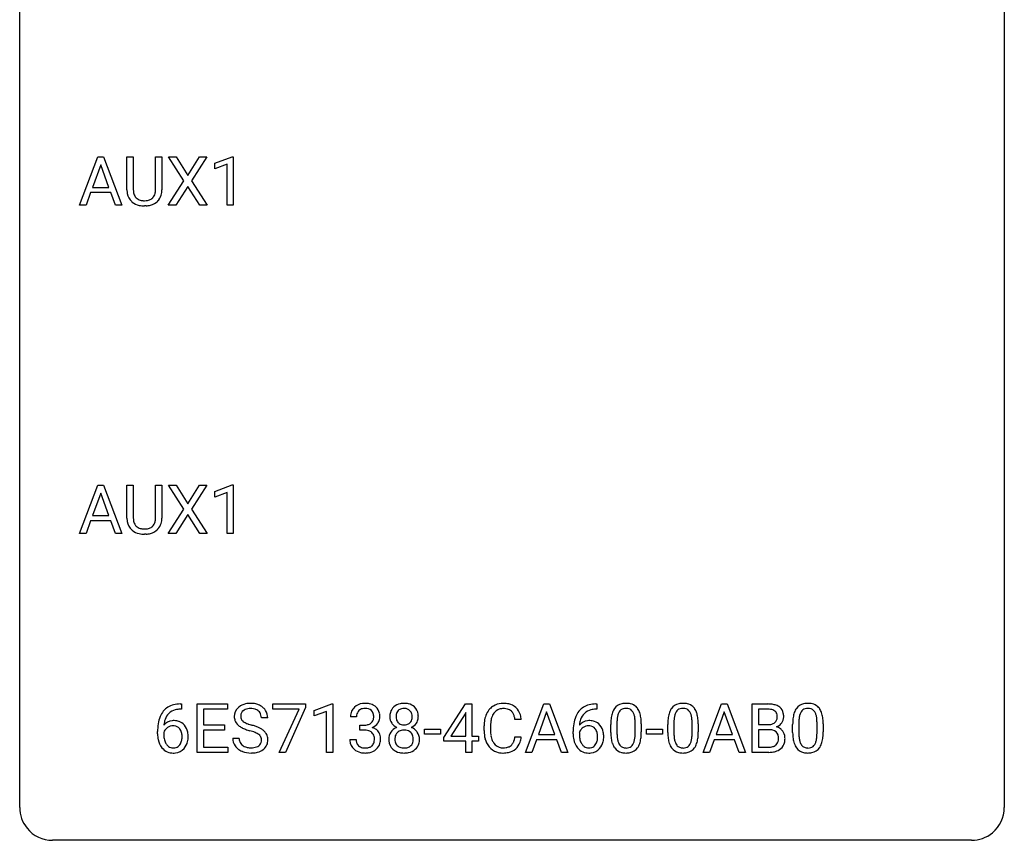
# Model space of a CAD drawing. Extents: x 2.8 to 26.6, y -2.8 to 36.9.
# Drawn here: x 2.8 to 26.6, y -2.8 to 17.1 of the extents above; entities that cross this region are included whole.
import ezdxf

# ---------------------------------------------------------------- set-up
doc = ezdxf.new("R2010")
doc.units = 0
doc.layers.add('DEFAULT_255_1_234', color=255, linetype='CONTINUOUS')
doc.layers.add('DEFAULT_255_2_778', color=255, linetype='CONTINUOUS')

msp = doc.modelspace()

# ---------------------------------------------------------------- linework, layer by layer
at = {"layer": 'DEFAULT_255_1_234'}
for p, q in [((4.223, 12.578), (4.669, 13.747)), ((4.669, 13.747), (4.804, 13.747)), ((4.804, 13.747), (5.252, 12.578)), ((5.372, 12.951), (5.372, 13.747)), ((5.372, 13.747), (5.525, 13.747)), ((5.525, 13.747), (5.525, 12.955)), ((6.064, 13.747), (6.219, 13.747)), ((6.064, 12.955), (6.064, 13.747)), ((6.219, 13.747), (6.219, 12.952)), ((6.751, 13.167), (6.381, 13.747)), ((6.381, 13.747), (6.562, 13.747)), ((6.562, 13.747), (6.843, 13.299)), ((6.843, 13.299), (7.124, 13.747)), ((7.305, 13.747), (6.936, 13.167)), ((7.124, 13.747), (7.305, 13.747)), ((7.494, 13.593), (7.92, 13.753)), ((7.494, 13.458), (7.494, 13.593)), ((7.92, 13.753), (7.943, 13.753)), ((7.943, 13.753), (7.943, 12.578)), ((4.737, 13.557), (4.538, 13.01)), ((4.936, 13.01), (4.737, 13.557)), ((7.794, 13.568), (7.494, 13.458)), ((7.794, 12.578), (7.794, 13.568)), ((6.372, 12.578), (6.751, 13.167)), ((6.936, 13.167), (7.314, 12.578)), ((4.492, 12.883), (4.382, 12.578)), ((4.982, 12.883), (4.492, 12.883)), ((4.538, 13.01), (4.936, 13.01)), ((5.093, 12.578), (4.982, 12.883)), ((6.843, 13.034), (6.554, 12.578)), ((7.131, 12.578), (6.843, 13.034)), ((4.382, 12.578), (4.223, 12.578)), ((5.252, 12.578), (5.093, 12.578)), ((5.835, 12.563), (5.794, 12.562)), ((6.554, 12.578), (6.372, 12.578)), ((7.314, 12.578), (7.131, 12.578)), ((7.943, 12.578), (7.794, 12.578)), ((4.223, 4.64), (4.669, 5.81)), ((4.669, 5.81), (4.804, 5.81)), ((4.804, 5.81), (5.252, 4.64)), ((5.372, 5.013), (5.372, 5.81)), ((5.372, 5.81), (5.525, 5.81)), ((5.525, 5.81), (5.525, 5.018)), ((6.064, 5.81), (6.219, 5.81)), ((6.064, 5.017), (6.064, 5.81)), ((6.219, 5.81), (6.219, 5.015)), ((6.751, 5.23), (6.381, 5.81)), ((6.381, 5.81), (6.562, 5.81)), ((6.562, 5.81), (6.843, 5.362)), ((6.843, 5.362), (7.124, 5.81)), ((7.305, 5.81), (6.936, 5.23)), ((7.124, 5.81), (7.305, 5.81)), ((7.494, 5.656), (7.92, 5.815)), ((7.92, 5.815), (7.943, 5.815)), ((7.943, 5.815), (7.943, 4.64)), ((4.737, 5.619), (4.538, 5.073)), ((4.936, 5.073), (4.737, 5.619)), ((7.494, 5.521), (7.494, 5.656)), ((7.794, 5.631), (7.494, 5.521)), ((7.794, 4.64), (7.794, 5.631)), ((4.538, 5.073), (4.936, 5.073)), ((6.372, 4.64), (6.751, 5.23)), ((6.843, 5.097), (6.554, 4.64)), ((7.131, 4.64), (6.843, 5.097)), ((6.936, 5.23), (7.314, 4.64)), ((4.492, 4.946), (4.382, 4.64)), ((4.982, 4.946), (4.492, 4.946)), ((5.093, 4.64), (4.982, 4.946)), ((4.382, 4.64), (4.223, 4.64)), ((5.252, 4.64), (5.093, 4.64)), ((5.835, 4.626), (5.794, 4.624)), ((6.554, 4.64), (6.372, 4.64)), ((7.314, 4.64), (7.131, 4.64)), ((7.943, 4.64), (7.794, 4.64)), ((6.661, 0.519), (6.688, 0.519)), ((6.688, 0.519), (6.688, 0.393)), ((7.067, -0.651), (7.067, 0.518)), ((7.067, 0.518), (7.802, 0.518)), ((7.802, 0.518), (7.802, 0.391)), ((8.904, 0.396), (8.904, 0.518)), ((8.904, 0.518), (9.694, 0.518)), ((9.694, 0.518), (9.694, 0.435)), ((9.902, 0.364), (10.328, 0.524)), ((10.328, 0.524), (10.351, 0.524)), ((10.351, 0.524), (10.351, -0.651)), ((13.033, -0.292), (13.557, 0.518)), ((13.557, 0.518), (13.715, 0.518)), ((13.715, 0.518), (13.715, -0.259)), ((15.007, -0.651), (15.454, 0.518)), ((15.454, 0.518), (15.589, 0.518)), ((15.589, 0.518), (16.036, -0.651)), ((16.711, 0.519), (16.738, 0.519)), ((16.738, 0.519), (16.738, 0.393)), ((19.305, -0.651), (19.752, 0.518)), ((19.752, 0.518), (19.886, 0.518)), ((19.886, 0.518), (20.334, -0.651)), ((20.491, -0.651), (20.491, 0.518)), ((20.491, 0.518), (20.874, 0.518)), ((6.688, 0.393), (6.661, 0.393)), ((7.802, 0.391), (7.221, 0.391)), ((7.221, 0.391), (7.221, 0.015)), ((9.537, 0.396), (8.904, 0.396)), ((9.054, -0.651), (9.537, 0.396)), ((9.694, 0.435), (9.21, -0.651)), ((9.902, 0.229), (9.902, 0.364)), ((10.202, 0.339), (9.902, 0.229)), ((10.202, -0.651), (10.202, 0.339)), ((13.548, 0.283), (13.202, -0.259)), ((13.565, 0.315), (13.548, 0.283)), ((13.565, -0.259), (13.565, 0.315)), ((15.521, 0.328), (15.323, -0.219)), ((15.72, -0.219), (15.521, 0.328)), ((16.738, 0.393), (16.711, 0.393)), ((19.819, 0.328), (19.621, -0.219)), ((20.018, -0.219), (19.819, 0.328)), ((20.645, 0.391), (20.645, 0.019)), ((20.874, 0.391), (20.645, 0.391)), ((7.221, 0.015), (7.728, 0.015)), ((7.728, 0.015), (7.728, -0.111)), ((8.778, 0.18), (8.623, 0.18)), ((10.924, 0.211), (10.775, 0.211)), ((11.003, -0.116), (11.003, 0.006)), ((11.003, 0.006), (11.114, 0.006)), ((14.91, 0.142), (14.755, 0.142)), ((17.074, -0.173), (17.074, 0.026)), ((17.222, 0.062), (17.222, -0.176)), ((17.663, -0.193), (17.663, 0.051)), ((17.812, 0.04), (17.812, -0.153)), ((18.451, -0.173), (18.451, 0.026)), ((18.6, 0.062), (18.6, -0.176)), ((19.041, -0.193), (19.041, 0.051)), ((19.189, 0.04), (19.189, -0.153)), ((20.645, 0.019), (20.878, 0.019)), ((21.472, -0.173), (21.472, 0.026)), ((21.62, 0.062), (21.62, -0.176)), ((22.061, -0.193), (22.061, 0.051)), ((22.21, 0.04), (22.21, -0.153)), ((6.114, -0.206), (6.114, -0.149)), ((6.263, -0.169), (6.263, -0.223)), ((7.728, -0.111), (7.221, -0.111)), ((7.221, -0.111), (7.221, -0.525)), ((11.114, -0.116), (11.003, -0.116)), ((12.566, -0.215), (12.566, -0.094)), ((12.566, -0.094), (12.958, -0.094)), ((12.958, -0.215), (12.566, -0.215)), ((12.958, -0.094), (12.958, -0.215)), ((14.01, -0.121), (14.01, -0.009)), ((14.165, -0.013), (14.165, -0.126)), ((15.323, -0.219), (15.72, -0.219)), ((16.164, -0.206), (16.164, -0.149)), ((16.313, -0.169), (16.313, -0.223)), ((17.935, -0.215), (17.935, -0.094)), ((17.935, -0.094), (18.327, -0.094)), ((18.327, -0.215), (17.935, -0.215)), ((18.327, -0.094), (18.327, -0.215)), ((19.621, -0.219), (20.018, -0.219)), ((20.902, -0.104), (20.645, -0.104)), ((20.645, -0.104), (20.645, -0.525)), ((20.903, -0.104), (20.902, -0.104)), ((7.93, -0.312), (8.085, -0.312)), ((10.765, -0.343), (10.914, -0.343)), ((13.033, -0.38), (13.033, -0.292)), ((13.565, -0.38), (13.033, -0.38)), ((13.202, -0.259), (13.565, -0.259)), ((13.565, -0.651), (13.565, -0.38)), ((13.715, -0.259), (13.877, -0.259)), ((13.877, -0.38), (13.715, -0.38)), ((13.715, -0.38), (13.715, -0.651)), ((13.877, -0.259), (13.877, -0.38)), ((14.755, -0.28), (14.91, -0.28)), ((15.276, -0.346), (15.166, -0.651)), ((15.766, -0.346), (15.276, -0.346)), ((15.878, -0.651), (15.766, -0.346)), ((19.574, -0.346), (19.464, -0.651)), ((20.064, -0.346), (19.574, -0.346)), ((20.176, -0.651), (20.064, -0.346)), ((7.81, -0.651), (7.067, -0.651)), ((7.221, -0.525), (7.81, -0.525)), ((7.81, -0.525), (7.81, -0.651)), ((9.21, -0.651), (9.054, -0.651)), ((10.351, -0.651), (10.202, -0.651)), ((13.715, -0.651), (13.565, -0.651)), ((15.166, -0.651), (15.007, -0.651)), ((16.036, -0.651), (15.878, -0.651)), ((19.464, -0.651), (19.305, -0.651)), ((20.334, -0.651), (20.176, -0.651)), ((20.897, -0.651), (20.491, -0.651)), ((20.645, -0.525), (20.9, -0.525))]:
    msp.add_line(p, q, dxfattribs=at)
for centre, radius, start, end in [((5.872, 12.953), 0.5, 180.2666, 190.1525), ((5.72, 12.92), 0.345, 189.2525, 227.5916), ((5.895, 12.953), 0.37, 179.5665, 191.9953), ((5.772, 12.925), 0.244, 191.6974, 215.1404), ((5.831, 12.917), 0.228, 315.5953, 345.6679), ((5.719, 12.949), 0.344, 345.2525, 358.6304), ((5.618, 12.954), 0.446, 358.1736, 0.0125), ((5.783, 12.95), 0.435, 343.0898, 0.2614), ((5.734, 12.936), 0.366, 227.7441, 230.1551), ((5.747, 12.957), 0.39, 230.6088, 257.9964), ((5.748, 12.911), 0.217, 215.695, 224.8514), ((5.754, 12.919), 0.226, 225.2847, 255.0112), ((5.786, 13.03), 0.342, 254.5945, 267.913), ((5.794, 13.139), 0.451, 267.469, 270.0223), ((5.797, 13.08), 0.392, 269.585, 281.1844), ((5.824, 12.945), 0.254, 280.9344, 300.9744), ((5.844, 12.95), 0.382, 284.6607, 315.2182), ((5.846, 12.905), 0.209, 301.498, 315.1467), ((5.866, 12.927), 0.349, 315.3346, 342.7641), ((5.789, 13.139), 0.577, 257.6317, 270.4238), ((5.798, 13.105), 0.543, 273.85, 285.1798), ((5.872, 5.015), 0.5, 180.2666, 190.1525), ((5.895, 5.015), 0.37, 179.5665, 191.9953), ((5.719, 5.011), 0.344, 345.2525, 358.6304), ((5.618, 5.017), 0.446, 358.1736, 0.0125), ((5.783, 5.013), 0.435, 343.0898, 0.2614), ((5.72, 4.983), 0.345, 189.2525, 227.5916), ((5.772, 4.988), 0.244, 191.6974, 215.1404), ((5.748, 4.974), 0.217, 215.695, 224.8514), ((5.754, 4.981), 0.226, 225.2847, 255.0112), ((5.786, 5.093), 0.342, 254.5945, 267.913), ((5.824, 5.007), 0.254, 280.9344, 300.9744), ((5.846, 4.968), 0.209, 301.498, 315.1467), ((5.831, 4.98), 0.228, 315.5953, 345.6679), ((5.866, 4.99), 0.349, 315.3346, 342.7641), ((5.734, 4.999), 0.366, 227.7441, 230.1551), ((5.747, 5.019), 0.39, 230.6088, 257.9964), ((5.789, 5.202), 0.577, 257.6317, 270.4238), ((5.794, 5.201), 0.451, 267.469, 270.0223), ((5.797, 5.142), 0.392, 269.585, 281.1844), ((5.798, 5.167), 0.543, 273.85, 285.1798), ((5.844, 5.013), 0.382, 284.6607, 315.2182), ((6.601, 0.059), 0.451, 102.8716, 140.8565), ((6.666, -0.185), 0.703, 90.3778, 103.5869), ((8.321, 0.142), 0.388, 101.9878, 128.8743), ((8.361, -0.03), 0.564, 89.5907, 102.3169), ((8.368, 0.002), 0.532, 77.2361, 90.3248), ((8.389, 0.099), 0.433, 63.8378, 77.0809), ((8.416, 0.15), 0.375, 45.9864, 64.1608), ((11.112, 0.181), 0.352, 96.9875, 131.9691), ((11.134, 0.056), 0.478, 89.8596, 97.7825), ((11.139, 0.03), 0.504, 78.3655, 90.4132), ((11.174, 0.196), 0.334, 56.6229, 78.6387), ((12.042, 0.208), 0.323, 100.7053, 132.1387), ((12.072, 0.07), 0.464, 89.6733, 101.2449), ((12.078, 0.088), 0.446, 76.2877, 90.4586), ((12.109, 0.21), 0.321, 47.824, 76.4267), ((14.464, 0.092), 0.441, 95.646, 121.5491), ((14.48, -0.019), 0.553, 89.9242, 96.1378), ((14.485, -0.007), 0.541, 76.6779, 90.4563), ((14.524, 0.152), 0.378, 47.4858, 76.9287), ((16.651, 0.059), 0.451, 102.8716, 140.8565), ((16.716, -0.185), 0.703, 90.3778, 103.5869), ((17.396, 0.243), 0.286, 101.6441, 144.5142), ((17.439, 0.074), 0.46, 89.5284, 102.582), ((17.447, 0.07), 0.464, 77.0438, 90.5081), ((17.487, 0.234), 0.295, 48.2779, 77.4995), ((18.774, 0.243), 0.286, 101.6441, 144.5142), ((18.816, 0.074), 0.46, 89.5284, 102.582), ((18.824, 0.07), 0.464, 77.0438, 90.5081), ((18.864, 0.234), 0.295, 48.2779, 77.4995), ((20.877, -0.219), 0.737, 82.1257, 90.2933), ((20.916, 0.053), 0.462, 69.9044, 82.2857), ((20.973, 0.207), 0.298, 51.1839, 70.0182), ((21.794, 0.243), 0.286, 101.6441, 144.5142), ((21.837, 0.074), 0.46, 89.5284, 102.582), ((21.845, 0.07), 0.464, 77.0438, 90.5081), ((21.885, 0.234), 0.295, 48.2779, 77.4995), ((6.665, 0.014), 0.53, 141.4298, 157.8541), ((6.643, 0.027), 0.369, 134.5303, 161.6211), ((6.627, 0.038), 0.35, 104.2855, 133.8629), ((6.666, -0.107), 0.5, 90.6001, 104.5147), ((8.247, 0.22), 0.28, 132.4834, 181.0242), ((8.306, 0.164), 0.361, 129.2532, 133.4243), ((8.287, 0.228), 0.163, 127.7287, 176.7105), ((8.311, 0.198), 0.201, 114.0401, 127.9851), ((8.338, 0.134), 0.271, 99.0695, 113.7659), ((8.363, -0.011), 0.418, 89.6698, 99.231), ((8.365, -0.05), 0.457, 86.264, 90.0526), ((8.376, 0.071), 0.336, 73.7888, 86.6653), ((8.409, 0.181), 0.221, 48.5928, 74.1242), ((8.425, 0.201), 0.195, 14.9781, 48.2004), ((8.355, 0.182), 0.268, 359.4693, 14.9832), ((8.443, 0.18), 0.335, 32.2747, 45.6547), ((8.449, 0.182), 0.329, 359.6507, 32.613), ((11.086, 0.215), 0.31, 155.3484, 180.7485), ((11.081, 0.212), 0.307, 131.5745, 154.4798), ((11.181, 0.212), 0.257, 172.5097, 180.1367), ((11.108, 0.225), 0.183, 133.8349, 173.5344), ((11.113, 0.219), 0.191, 103.2932, 133.5619), ((11.133, 0.139), 0.273, 89.5325, 103.5319), ((11.139, 0.111), 0.301, 76.1117, 90.7026), ((11.177, 0.25), 0.157, 13.9577, 77.6713), ((11.043, 0.211), 0.297, 359.1805, 15.0453), ((11.196, 0.234), 0.291, 47.0254, 56.0854), ((11.198, 0.238), 0.287, 10.9208, 46.7778), ((11.062, 0.206), 0.427, 359.6364, 11.6087), ((12.103, 0.216), 0.373, 164.6186, 180.5292), ((12.013, 0.241), 0.28, 132.2454, 164.5092), ((12.144, 0.212), 0.265, 168.3802, 180.3602), ((12.061, 0.231), 0.18, 135.3053, 168.9882), ((12.059, 0.233), 0.178, 105.923, 135.1663), ((12.073, 0.182), 0.23, 89.4776, 105.7298), ((12.075, 0.164), 0.248, 86.9834, 90.02), ((12.082, 0.226), 0.186, 44.3959, 88.2499), ((12.084, 0.225), 0.185, 16.3252, 44.7913), ((12.036, 0.213), 0.234, 359.479, 16.0679), ((12.131, 0.236), 0.286, 6.9169, 47.6261), ((12.013, 0.214), 0.407, 359.842, 7.9694), ((14.603, 0.029), 0.59, 155.0366, 169.6003), ((14.489, 0.084), 0.464, 136.7831, 155.2473), ((14.45, 0.117), 0.413, 121.7633, 136.4281), ((14.539, 0.08), 0.363, 143.0753, 163.1917), ((14.463, 0.138), 0.267, 109.2998, 143.3038), ((14.477, 0.087), 0.32, 89.3452, 108.5745), ((14.48, -0.031), 0.438, 87.3815, 90.0241), ((14.488, 0.075), 0.332, 74.7009, 87.8124), ((14.519, 0.182), 0.221, 47.4372, 75.0698), ((14.514, 0.183), 0.224, 27.8167, 46.4008), ((14.403, 0.124), 0.349, 15.7653, 27.9411), ((14.509, 0.142), 0.395, 16.5424, 46.8933), ((14.348, 0.089), 0.564, 5.4072, 17.0365), ((16.716, 0.014), 0.53, 141.4298, 157.8541), ((16.693, 0.027), 0.369, 134.5303, 161.6211), ((16.677, 0.038), 0.35, 104.2855, 133.8629), ((16.716, -0.107), 0.5, 90.6001, 104.5147), ((17.817, 0.082), 0.74, 164.3059, 173.9002), ((17.526, 0.166), 0.437, 148.7922, 164.5684), ((17.43, 0.219), 0.328, 144.5884, 148.1176), ((17.737, 0.114), 0.511, 163.3763, 172.1411), ((17.528, 0.177), 0.292, 149.4209, 163.6286), ((17.421, 0.241), 0.168, 105.7981, 149.7388), ((17.44, 0.175), 0.237, 89.3807, 105.6763), ((17.443, 0.149), 0.263, 81.106, 90.2185), ((17.461, 0.237), 0.173, 30.7408, 82.4657), ((17.409, 0.203), 0.236, 24.2871, 31.3936), ((17.292, 0.153), 0.363, 12.0806, 23.8174), ((17.494, 0.247), 0.281, 36.3142, 47.6306), ((17.407, 0.188), 0.386, 18.2932, 35.6769), ((17.153, 0.101), 0.654, 8.0247, 18.5605), ((19.194, 0.082), 0.74, 164.3059, 173.9002), ((18.903, 0.166), 0.437, 148.7922, 164.5684), ((18.808, 0.219), 0.328, 144.5884, 148.1176), ((19.114, 0.114), 0.511, 163.3763, 172.1411), ((18.905, 0.177), 0.292, 149.4209, 163.6286), ((18.799, 0.241), 0.168, 105.7981, 149.7388), ((18.817, 0.175), 0.237, 89.3807, 105.6763), ((18.821, 0.149), 0.263, 81.106, 90.2185), ((18.839, 0.237), 0.173, 30.7408, 82.4657), ((18.786, 0.203), 0.236, 24.2871, 31.3936), ((18.669, 0.153), 0.363, 12.0806, 23.8174), ((18.871, 0.247), 0.281, 36.3142, 47.6306), ((18.785, 0.188), 0.386, 18.2932, 35.6769), ((18.53, 0.101), 0.654, 8.0247, 18.5605), ((20.874, 0.037), 0.354, 89.8708, 90.0431), ((20.876, -0.085), 0.477, 82.6985, 90.1729), ((20.9, 0.096), 0.294, 71.6863, 82.8456), ((20.938, 0.206), 0.177, 52.8286, 71.985), ((20.965, 0.245), 0.13, 31.8853, 52.1413), ((20.936, 0.229), 0.162, 10.9182, 31.323), ((20.841, 0.209), 0.26, 359.5559, 11.2096), ((20.999, 0.245), 0.253, 12.1017, 50.4215), ((20.86, 0.21), 0.396, 359.5251, 12.8212), ((22.215, 0.082), 0.74, 164.3059, 173.9002), ((21.924, 0.166), 0.437, 148.7922, 164.5684), ((21.829, 0.219), 0.328, 144.5884, 148.1176), ((22.135, 0.114), 0.511, 163.3763, 172.1411), ((21.926, 0.177), 0.292, 149.4209, 163.6286), ((21.82, 0.241), 0.168, 105.7981, 149.7388), ((21.838, 0.175), 0.237, 89.3807, 105.6763), ((21.842, 0.149), 0.263, 81.106, 90.2185), ((21.86, 0.237), 0.173, 30.7408, 82.4657), ((21.807, 0.203), 0.236, 24.2871, 31.3936), ((21.69, 0.153), 0.363, 12.0806, 23.8174), ((21.892, 0.247), 0.281, 36.3142, 47.6306), ((21.805, 0.188), 0.386, 18.2932, 35.6769), ((21.551, 0.101), 0.654, 8.0247, 18.5605), ((7.326, -0.143), 1.213, 171.4525, 180.3159), ((6.887, -0.074), 0.768, 157.9803, 171.6247), ((6.494, -0.189), 0.303, 95.8331, 138.9955), ((6.949, -0.051), 0.687, 173.7811, 174.9255), ((6.809, -0.032), 0.545, 161.285, 174.2077), ((6.517, -0.317), 0.433, 89.8754, 97.0544), ((6.521, -0.234), 0.349, 71.6408, 90.624), ((6.536, -0.178), 0.292, 39.6368, 71.019), ((6.473, -0.233), 0.376, 10.6587, 39.9044), ((8.248, 0.213), 0.28, 179.5062, 199.8695), ((8.241, 0.214), 0.274, 200.6782, 228.1764), ((8.289, 0.262), 0.342, 227.4065, 229.9881), ((8.355, 0.218), 0.232, 175.1779, 180.0582), ((8.27, 0.217), 0.147, 179.6142, 228.1246), ((8.315, 0.258), 0.207, 226.578, 230.88), ((8.362, 0.32), 0.285, 231.4635, 241.9261), ((8.481, 0.54), 0.536, 241.7179, 248.326), ((8.62, 0.884), 0.906, 248.2008, 252.4528), ((8.74, 1.256), 1.297, 252.3391, 254.3469), ((7.986, -1.442), 1.504, 71.0197, 74.4087), ((11.111, 0.345), 0.339, 270.492, 281.8952), ((11.135, 0.235), 0.226, 281.6692, 301.2943), ((11.152, 0.204), 0.191, 301.7833, 311.7545), ((11.162, 0.193), 0.177, 311.7324, 354.2802), ((11.195, 0.225), 0.297, 292.9802, 325.2392), ((11.089, 0.206), 0.251, 353.0938, 0.1181), ((11.18, 0.235), 0.315, 325.2334, 332.8746), ((11.245, 0.204), 0.243, 332.355, 359.7179), ((12.062, 0.213), 0.332, 179.9993, 181.1655), ((12.004, 0.208), 0.274, 180.4317, 213.2714), ((12.024, 0.221), 0.297, 213.3439, 222.6271), ((12.036, 0.235), 0.315, 222.9548, 244.1372), ((12.121, 0.208), 0.242, 179.503, 194.9127), ((12.063, 0.193), 0.182, 194.9722, 224.1944), ((12.06, 0.191), 0.178, 224.2961, 262.0157), ((12.074, 0.264), 0.253, 261.125, 270.196), ((12.077, 0.245), 0.234, 269.4826, 285.0988), ((12.092, 0.187), 0.174, 285.1586, 315.9485), ((12.083, 0.195), 0.186, 316.0413, 351.9163), ((12.115, 0.233), 0.312, 296.7586, 325.7537), ((12.01, 0.21), 0.261, 351.1057, 0.1937), ((12.154, 0.206), 0.265, 325.8412, 338.4796), ((12.137, 0.21), 0.282, 338.8764, 0.5166), ((14.787, -0.005), 0.777, 169.5837, 180.2758), ((14.997, -0.011), 0.832, 174.342, 180.143), ((14.734, 0.018), 0.568, 162.9374, 174.6209), ((14.205, 0.066), 0.556, 7.8892, 15.9239), ((17.376, -0.143), 1.213, 171.4525, 180.3159), ((16.937, -0.074), 0.768, 157.9803, 171.6247), ((16.544, -0.189), 0.303, 95.8331, 138.9955), ((16.999, -0.051), 0.687, 173.7811, 174.9255), ((16.859, -0.032), 0.545, 161.285, 174.2077), ((16.567, -0.317), 0.433, 89.8754, 97.0544), ((16.572, -0.234), 0.349, 71.6408, 90.624), ((16.587, -0.178), 0.292, 39.6368, 71.019), ((16.523, -0.233), 0.376, 10.6587, 39.9044), ((18.269, 0.031), 1.195, 173.7676, 180.2316), ((18.37, 0.052), 1.148, 177.8632, 179.5044), ((18.067, 0.066), 0.844, 172.0259, 178.0703), ((17.016, 0.092), 0.646, 4.8362, 12.2905), ((16.595, 0.054), 1.068, 359.809, 4.9408), ((16.736, 0.04), 1.075, 1.1274, 8.1718), ((16.413, 0.027), 1.399, 0.5424, 1.3863), ((19.646, 0.031), 1.195, 173.7676, 180.2316), ((19.748, 0.052), 1.148, 177.8632, 179.5044), ((19.444, 0.066), 0.844, 172.0259, 178.0703), ((18.393, 0.092), 0.646, 4.8362, 12.2905), ((17.972, 0.054), 1.068, 359.809, 4.9408), ((18.114, 0.04), 1.075, 1.1274, 8.1718), ((17.79, 0.027), 1.399, 0.5424, 1.3863), ((20.881, 0.348), 0.329, 269.6065, 281.4534), ((20.903, 0.243), 0.221, 281.2041, 302.5148), ((20.917, 0.218), 0.193, 303.0217, 309.837), ((20.935, 0.198), 0.165, 309.5228, 356.951), ((20.869, 0.207), 0.232, 355.4701, 0.0493), ((20.977, 0.235), 0.29, 298.6825, 323.2757), ((21.018, 0.203), 0.238, 323.4908, 0.8817), ((22.667, 0.031), 1.195, 173.7676, 180.2316), ((22.768, 0.052), 1.148, 177.8632, 179.5044), ((22.465, 0.066), 0.844, 172.0259, 178.0703), ((21.414, 0.092), 0.646, 4.8362, 12.2905), ((20.993, 0.054), 1.068, 359.809, 4.9408), ((21.135, 0.04), 1.075, 1.1274, 8.1718), ((20.811, 0.027), 1.399, 0.5424, 1.3863), ((6.768, -0.211), 0.655, 179.6345, 191.7836), ((6.479, -0.246), 0.23, 145.2975, 160.266), ((6.786, -0.226), 0.523, 179.6514, 190.2856), ((6.497, -0.26), 0.252, 124.9745, 144.8959), ((6.492, -0.245), 0.237, 89.8751, 126.2072), ((6.493, -0.243), 0.235, 85.0141, 90.0513), ((6.5, -0.193), 0.184, 36.8251, 85.7416), ((6.458, -0.231), 0.241, 32.3035, 38.0827), ((6.427, -0.248), 0.276, 11.0482, 31.8146), ((6.299, -0.274), 0.407, 359.6214, 11.2839), ((6.318, -0.267), 0.535, 359.6826, 11.1326), ((8.368, 0.362), 0.469, 230.4982, 241.8087), ((8.521, 0.642), 0.788, 241.6337, 249.0065), ((8.689, 1.075), 1.252, 248.9199, 254.144), ((7.902, -1.672), 1.604, 71.7183, 73.9259), ((8.082, -1.133), 1.037, 68.0063, 71.8053), ((8.254, -0.71), 0.58, 62.2515, 68.1221), ((8.156, -0.953), 0.986, 66.1847, 71.0864), ((8.392, -0.45), 0.285, 52.7386, 62.4979), ((8.311, -0.602), 0.603, 59.3536, 66.2692), ((8.474, -0.341), 0.149, 16.4723, 52.6262), ((8.4, -0.452), 0.428, 49.1021, 59.3294), ((8.482, -0.359), 0.304, 32.792, 49.2506), ((8.514, -0.336), 0.264, 31.1181, 32.4005), ((8.505, -0.339), 0.274, 8.1117, 30.7959), ((11.109, -0.571), 0.456, 84.0193, 89.3331), ((11.125, -0.435), 0.319, 71.901, 84.3554), ((11.161, -0.329), 0.207, 49.5089, 72.1836), ((11.179, -0.304), 0.176, 12.9498, 48.7551), ((11.168, 0.278), 0.357, 292.5402, 293.6925), ((11.207, -0.367), 0.331, 57.6435, 72.8625), ((11.243, -0.31), 0.263, 36.7249, 57.4698), ((11.241, -0.309), 0.263, 8.0545, 36.3561), ((12.001, -0.332), 0.298, 145.6796, 180.626), ((12.017, -0.344), 0.318, 115.5538, 145.6416), ((12.058, -0.316), 0.205, 135.3399, 172.1044), ((12.051, -0.405), 0.387, 113.2438, 116.2055), ((12.053, -0.312), 0.199, 104.8856, 135.2448), ((12.071, -0.379), 0.268, 89.4959, 104.858), ((12.074, -0.402), 0.291, 82.2615, 90.144), ((12.088, -0.322), 0.21, 45.3029, 83.1921), ((12.094, -0.317), 0.203, 17.2923, 45.4627), ((12.086, 0.281), 0.369, 296.0902, 297.3618), ((12.112, -0.374), 0.352, 47.9009, 67.1947), ((12.131, -0.349), 0.32, 35.2362, 47.5514), ((12.158, -0.332), 0.289, 359.276, 35.4014), ((14.972, -0.121), 0.962, 179.9919, 181.5394), ((14.765, -0.132), 0.755, 181.1219, 193.8756), ((14.904, -0.13), 0.739, 179.6818, 189.1505), ((16.818, -0.211), 0.655, 179.6345, 191.7836), ((16.529, -0.246), 0.23, 145.2975, 160.266), ((16.837, -0.226), 0.523, 179.6514, 190.2856), ((16.547, -0.26), 0.252, 124.9745, 144.8959), ((16.542, -0.245), 0.237, 89.8751, 126.2072), ((16.543, -0.243), 0.235, 85.0141, 90.0513), ((16.55, -0.193), 0.184, 36.8251, 85.7416), ((16.508, -0.231), 0.241, 32.3035, 38.0827), ((16.477, -0.248), 0.276, 11.0482, 31.8146), ((16.349, -0.274), 0.407, 359.6214, 11.2839), ((16.368, -0.267), 0.535, 359.6826, 11.1326), ((18.426, -0.155), 1.353, 180.7449, 181.151), ((18.146, -0.165), 1.072, 180.8976, 188.0056), ((18.263, -0.179), 1.04, 179.7996, 185.246), ((16.801, -0.194), 0.862, 351.8069, 357.7959), ((16.477, -0.178), 1.186, 357.5872, 359.2678), ((16.587, -0.157), 1.225, 353.8442, 0.2288), ((19.804, -0.155), 1.353, 180.7449, 181.151), ((19.524, -0.165), 1.072, 180.8976, 188.0056), ((19.64, -0.179), 1.04, 179.7996, 185.246), ((18.178, -0.194), 0.862, 351.8069, 357.7959), ((17.855, -0.178), 1.186, 357.5872, 359.2678), ((17.965, -0.157), 1.225, 353.8442, 0.2288), ((20.907, -0.466), 0.361, 76.5636, 90.6981), ((20.959, -0.28), 0.169, 17.6685, 78.9941), ((20.94, 0.295), 0.36, 293.1999, 299.1396), ((21.008, -0.313), 0.287, 54.0012, 74.9168), ((20.855, -0.311), 0.277, 359.0456, 17.2296), ((21.019, -0.294), 0.264, 36.3581, 53.5292), ((21.007, -0.303), 0.28, 4.819, 36.309), ((22.824, -0.155), 1.353, 180.7449, 181.151), ((22.544, -0.165), 1.072, 180.8976, 188.0056), ((22.661, -0.179), 1.04, 179.7996, 185.246), ((21.199, -0.194), 0.862, 351.8069, 357.7959), ((20.875, -0.178), 1.186, 357.5872, 359.2678), ((20.985, -0.157), 1.225, 353.8442, 0.2288), ((6.574, -0.254), 0.456, 191.4116, 218.6078), ((6.617, -0.258), 0.351, 190.0945, 207.5098), ((6.56, -0.285), 0.288, 207.9583, 216.3251), ((6.527, -0.313), 0.245, 215.7661, 232.5457), ((6.502, -0.36), 0.183, 289.1833, 322.9684), ((6.441, -0.312), 0.261, 322.6008, 346.5182), ((6.325, -0.283), 0.38, 346.2582, 358.7742), ((6.223, -0.277), 0.482, 358.3755, 0.0098), ((6.481, -0.314), 0.367, 318.141, 347.6119), ((6.314, -0.274), 0.539, 347.2487, 0.4369), ((8.239, -0.316), 0.309, 179.2419, 215.2648), ((8.316, -0.315), 0.23, 179.3355, 199.1046), ((8.283, -0.324), 0.196, 199.8829, 232.7063), ((8.466, -0.364), 0.159, 306.3944, 355.3031), ((8.429, -0.354), 0.196, 359.4179, 16.1972), ((8.415, -0.356), 0.21, 354.366, 0.0699), ((8.505, -0.36), 0.276, 307.5917, 336.4316), ((8.487, -0.358), 0.293, 337.4731, 0.7537), ((8.424, -0.353), 0.356, 359.8389, 8.4707), ((11.161, -0.343), 0.396, 179.9755, 183.2323), ((11.057, -0.356), 0.291, 181.8183, 229.6455), ((11.143, -0.345), 0.229, 179.4465, 196.2869), ((11.095, -0.358), 0.179, 196.5661, 227.7059), ((11.172, -0.362), 0.182, 315.0728, 345.0431), ((11.08, -0.335), 0.278, 344.5987, 357.927), ((11.092, -0.326), 0.265, 359.5048, 13.424), ((10.99, -0.329), 0.367, 357.4749, 0.0231), ((11.206, -0.353), 0.297, 311.636, 343.7652), ((11.118, -0.329), 0.389, 343.983, 0.5572), ((11.155, -0.324), 0.351, 359.8321, 8.587), ((12.118, -0.336), 0.415, 179.9315, 185.3255), ((12.002, -0.354), 0.298, 184.0104, 228.5072), ((12.139, -0.332), 0.287, 171.2652, 180.1859), ((12.122, -0.335), 0.27, 179.5155, 193.6467), ((12.04, -0.356), 0.186, 193.3541, 225.8257), ((12.106, -0.352), 0.19, 314.2553, 350.1693), ((12.047, -0.33), 0.251, 359.4454, 16.9256), ((12.021, -0.334), 0.277, 349.4146, 0.2931), ((12.156, -0.359), 0.288, 310.8497, 342.7448), ((12.083, -0.339), 0.364, 343.1295, 0.5777), ((14.527, -0.194), 0.51, 193.548, 219.5757), ((14.654, -0.172), 0.486, 188.9911, 203.5773), ((14.546, -0.217), 0.369, 203.9077, 215.1312), ((14.453, -0.288), 0.252, 213.9072, 263.8849), ((14.528, -0.328), 0.206, 311.0647, 332.0108), ((14.409, -0.262), 0.342, 331.6589, 343.2879), ((14.203, -0.199), 0.558, 343.1446, 351.0106), ((14.049, -0.17), 0.715, 350.7157, 351.1602), ((14.519, -0.279), 0.384, 311.4559, 340.4422), ((14.362, -0.221), 0.551, 340.1774, 353.7814), ((16.624, -0.254), 0.456, 191.4116, 218.6078), ((16.667, -0.258), 0.351, 190.0945, 207.5098), ((16.611, -0.285), 0.288, 207.9583, 216.3251), ((16.577, -0.313), 0.245, 215.7661, 232.5457), ((16.552, -0.36), 0.183, 289.1833, 322.9684), ((16.491, -0.312), 0.261, 322.6008, 346.5182), ((16.375, -0.283), 0.38, 346.2582, 358.7742), ((16.273, -0.277), 0.482, 358.3755, 0.0098), ((16.531, -0.314), 0.367, 318.141, 347.6119), ((16.364, -0.274), 0.539, 347.2487, 0.4369), ((17.75, -0.223), 0.673, 187.8816, 198.2347), ((17.502, -0.306), 0.41, 197.9694, 215.2624), ((17.859, -0.218), 0.634, 185.1412, 193.008), ((17.594, -0.28), 0.363, 192.7898, 205.2508), ((17.49, -0.327), 0.248, 205.8005, 211.2538), ((17.437, -0.362), 0.185, 210.379, 238.4008), ((17.46, -0.373), 0.171, 287.7958, 329.0809), ((17.365, -0.313), 0.284, 328.6635, 343.3325), ((17.147, -0.245), 0.512, 343.0499, 351.9393), ((17.35, -0.294), 0.447, 329.2804, 344.7473), ((17.051, -0.209), 0.758, 344.4935, 353.9765), ((19.128, -0.223), 0.673, 187.8816, 198.2347), ((18.879, -0.306), 0.41, 197.9694, 215.2624), ((19.236, -0.218), 0.634, 185.1412, 193.008), ((18.972, -0.28), 0.363, 192.7898, 205.2508), ((18.867, -0.327), 0.248, 205.8005, 211.2538), ((18.815, -0.362), 0.185, 210.379, 238.4008), ((18.838, -0.373), 0.171, 287.7958, 329.0809), ((18.742, -0.313), 0.284, 328.6635, 343.3325), ((18.525, -0.245), 0.512, 343.0499, 351.9393), ((18.728, -0.294), 0.447, 329.2804, 344.7473), ((18.429, -0.209), 0.758, 344.4935, 353.9765), ((20.94, -0.325), 0.194, 303.0369, 311.8811), ((20.947, -0.333), 0.183, 311.9916, 351.7143), ((20.866, -0.317), 0.267, 350.734, 0.2222), ((20.995, -0.344), 0.288, 311.1786, 344.6887), ((20.896, -0.318), 0.391, 344.7479, 0.5373), ((20.929, -0.314), 0.358, 359.937, 5.5204), ((22.149, -0.223), 0.673, 187.8816, 198.2347), ((21.9, -0.306), 0.41, 197.9694, 215.2624), ((22.257, -0.218), 0.634, 185.1412, 193.008), ((21.992, -0.28), 0.363, 192.7898, 205.2508), ((21.888, -0.327), 0.248, 205.8005, 211.2538), ((21.835, -0.362), 0.185, 210.379, 238.4008), ((21.859, -0.373), 0.171, 287.7958, 329.0809), ((21.763, -0.313), 0.284, 328.6635, 343.3325), ((21.546, -0.245), 0.512, 343.0499, 351.9393), ((21.749, -0.294), 0.447, 329.2804, 344.7473), ((21.449, -0.209), 0.758, 344.4935, 353.9765), ((6.486, -0.328), 0.341, 218.1665, 245.8781), ((6.486, -0.313), 0.354, 246.914, 270.7437), ((6.488, -0.362), 0.183, 232.8005, 270.6606), ((6.493, -0.325), 0.219, 269.3554, 288.4744), ((6.491, -0.211), 0.457, 269.8874, 276.7918), ((6.513, -0.341), 0.325, 275.6342, 317.8248), ((8.266, -0.297), 0.342, 215.3403, 233.0843), ((8.322, -0.222), 0.436, 233.167, 246.4951), ((8.364, -0.134), 0.533, 246.1383, 248.0543), ((8.33, -0.264), 0.272, 232.3738, 255.5137), ((8.369, -0.115), 0.553, 248.2708, 270.4056), ((8.364, -0.14), 0.401, 255.2446, 267.5321), ((8.373, -0.017), 0.525, 267.1558, 270.0287), ((8.375, -0.061), 0.48, 269.7, 278.166), ((8.373, 0.089), 0.756, 269.9708, 272.8178), ((8.386, -0.091), 0.576, 272.4383, 284.6465), ((8.401, -0.234), 0.305, 278.0231, 290.6255), ((8.436, -0.327), 0.206, 290.662, 307.0371), ((8.436, -0.273), 0.387, 284.3734, 307.1424), ((8.459, -0.309), 0.345, 307.6552, 308.453), ((11.098, -0.309), 0.354, 229.4223, 256.8556), ((11.111, -0.34), 0.203, 227.7652, 257.8763), ((11.132, -0.171), 0.496, 256.6829, 270.4412), ((11.134, -0.246), 0.3, 257.4584, 270.4266), ((11.138, -0.217), 0.329, 269.5962, 280.8789), ((11.138, -0.167), 0.5, 269.7286, 280.3856), ((11.161, -0.331), 0.212, 280.6346, 299.8596), ((11.168, -0.311), 0.354, 279.783, 311.6256), ((11.18, -0.368), 0.171, 300.3576, 314.5518), ((12.033, -0.317), 0.346, 228.7554, 257.8484), ((12.044, -0.348), 0.194, 226.418, 255.8554), ((12.071, -0.156), 0.511, 257.4584, 270.4287), ((12.07, -0.255), 0.291, 255.4656, 268.7986), ((12.075, -0.171), 0.375, 268.3465, 270.0105), ((12.077, -0.239), 0.307, 269.5759, 282.0823), ((12.078, -0.156), 0.511, 269.6193, 281.979), ((12.1, -0.339), 0.205, 281.7523, 306.6056), ((12.114, -0.312), 0.352, 281.5474, 310.917), ((12.109, -0.355), 0.186, 307.135, 314.0278), ((14.445, -0.264), 0.401, 219.3627, 250.0612), ((14.461, -0.201), 0.467, 250.7885, 270.6489), ((14.466, -0.21), 0.332, 263.1759, 270.1031), ((14.469, -0.085), 0.456, 269.672, 279.0609), ((14.467, 0.059), 0.727, 270.0021, 270.3582), ((14.472, -0.086), 0.581, 269.9359, 282.8096), ((14.496, -0.246), 0.293, 278.875, 293.6347), ((14.516, -0.268), 0.394, 282.4333, 310.7514), ((14.528, -0.321), 0.211, 293.8553, 310.0519), ((16.536, -0.328), 0.341, 218.1665, 245.8781), ((16.536, -0.313), 0.354, 246.914, 270.7437), ((16.538, -0.362), 0.183, 232.8005, 270.6606), ((16.543, -0.325), 0.219, 269.3554, 288.4744), ((16.541, -0.211), 0.457, 269.8874, 276.7918), ((16.563, -0.341), 0.325, 275.6342, 317.8248), ((17.4, -0.375), 0.287, 215.8618, 257.2789), ((17.44, -0.22), 0.447, 256.6229, 270.5104), ((17.435, -0.357), 0.188, 239.6521, 265.9794), ((17.444, -0.29), 0.256, 265.1315, 270.0603), ((17.447, -0.323), 0.224, 269.3315, 287.2178), ((17.447, -0.208), 0.459, 269.5977, 281.6734), ((17.487, -0.375), 0.288, 280.5801, 324.9173), ((17.45, -0.349), 0.334, 324.9352, 328.616), ((18.777, -0.375), 0.287, 215.8618, 257.2789), ((18.817, -0.22), 0.447, 256.6229, 270.5104), ((18.813, -0.357), 0.188, 239.6521, 265.9794), ((18.821, -0.29), 0.256, 265.1315, 270.0603), ((18.824, -0.323), 0.224, 269.3315, 287.2178), ((18.825, -0.208), 0.459, 269.5977, 281.6734), ((18.865, -0.375), 0.288, 280.5801, 324.9173), ((18.827, -0.349), 0.334, 324.9352, 328.616), ((20.898, 0.045), 0.696, 269.9237, 274.4456), ((20.902, -0.189), 0.336, 269.6056, 281.374), ((20.915, -0.143), 0.507, 274.1042, 286.4072), ((20.925, -0.298), 0.225, 281.1056, 302.5132), ((20.966, -0.308), 0.335, 286.0418, 310.8441), ((21.798, -0.375), 0.287, 215.8618, 257.2789), ((21.838, -0.22), 0.447, 256.6229, 270.5104), ((21.833, -0.357), 0.188, 239.6521, 265.9794), ((21.842, -0.29), 0.256, 265.1315, 270.0603), ((21.845, -0.323), 0.224, 269.3315, 287.2178), ((21.845, -0.208), 0.459, 269.5977, 281.6734), ((21.886, -0.375), 0.288, 280.5801, 324.9173), ((21.848, -0.349), 0.334, 324.9352, 328.616)]:
    msp.add_arc(centre, radius, start, end, dxfattribs=at)
at = {"layer": 'DEFAULT_255_2_778'}
for p, q in [((2.778, -1.984), (2.778, 36.116)), ((26.591, 36.116), (26.591, -1.984)), ((25.797, -2.778), (3.572, -2.778))]:
    msp.add_line(p, q, dxfattribs=at)
for centre, start, end in [((3.57, -1.986), 179.8524, 219.1642), ((25.799, -1.986), 309.4762, 0.1483), ((3.57, -1.987), 219.1282, 270.1454), ((25.799, -1.987), 269.8517, 309.5112)]:
    msp.add_arc(centre, 0.791, start, end, dxfattribs=at)

doc.saveas('drawing.dxf')
